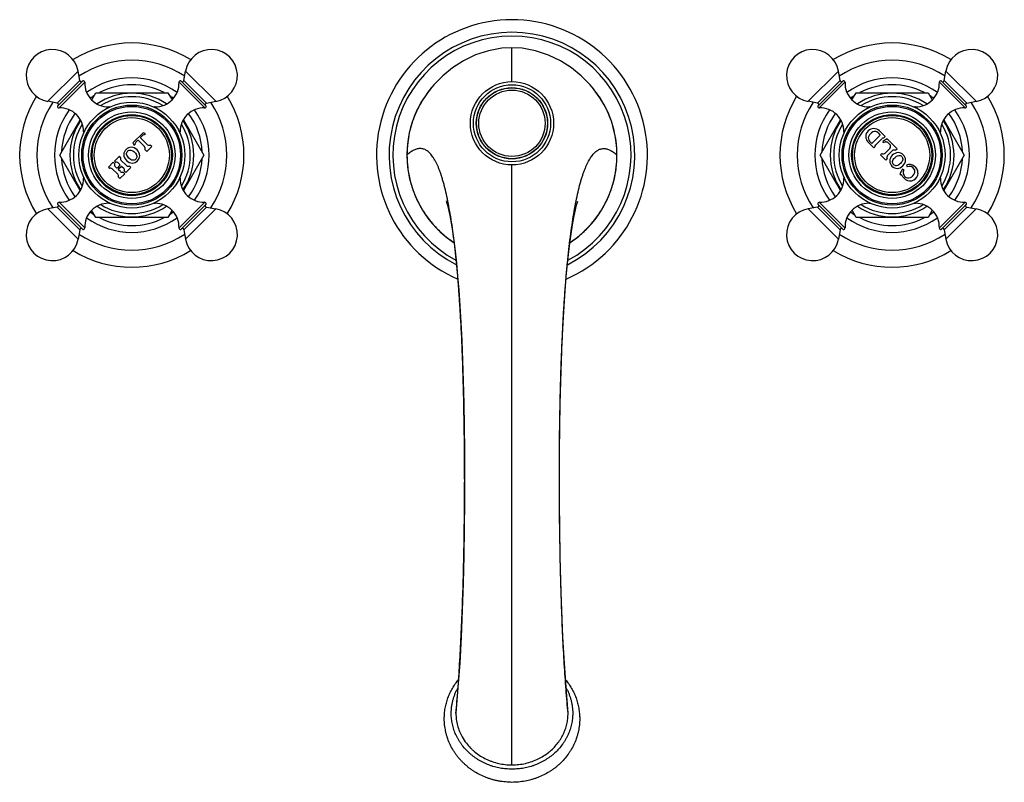
# Model space of a CAD drawing. Units: inches. Extents: x 5.9 to 16.2, y 3.5 to 11.5.
import ezdxf

# ---------------------------------------------------------------- set-up
doc = ezdxf.new("R2010")
doc.units = ezdxf.units.IN
doc.header["$LTSCALE"] = 1.21
doc.header["$MEASUREMENT"] = 0
doc.layers.get('0').update_dxf_attribs({"linetype": 'CONTINUOUS'})

msp = doc.modelspace()

# ---------------------------------------------------------------- linework, layer by layer
at = {"color": 9, "linetype": 'Continuous'}
for p, q in [((11.047, 10.845), (11.047, 11.202)), ((6.482, 10.956), (6.163, 10.638)), ((7.931, 10.638), (7.613, 10.956)), ((14.482, 10.956), (14.163, 10.638)), ((15.931, 10.638), (15.613, 10.956)), ((6.262, 10.62), (6.499, 10.858)), ((6.281, 10.569), (6.551, 10.839)), ((7.814, 10.569), (7.544, 10.839)), ((7.595, 10.858), (7.833, 10.62)), ((14.262, 10.62), (14.499, 10.858)), ((14.551, 10.839), (14.281, 10.569)), ((15.544, 10.839), (15.814, 10.569)), ((15.595, 10.858), (15.833, 10.62)), ((6.789, 10.566), (6.804, 10.58)), ((7.291, 10.58), (7.305, 10.566)), ((14.789, 10.565), (14.804, 10.58)), ((15.291, 10.58), (15.304, 10.566)), ((6.54, 10.316), (6.553, 10.329)), ((7.54, 10.33), (7.555, 10.316)), ((14.54, 10.316), (14.554, 10.33)), ((15.541, 10.33), (15.555, 10.316)), ((11.047, 3.654), (11.047, 9.97)), ((6.554, 9.814), (6.54, 9.829)), ((7.555, 9.829), (7.541, 9.815)), ((14.554, 9.814), (14.54, 9.829)), ((15.555, 9.829), (15.541, 9.814)), ((6.281, 9.576), (6.551, 9.306)), ((6.804, 9.565), (6.789, 9.579)), ((7.305, 9.579), (7.291, 9.565)), ((7.544, 9.306), (7.814, 9.576)), ((14.281, 9.576), (14.551, 9.306)), ((14.804, 9.565), (14.79, 9.578)), ((15.305, 9.579), (15.291, 9.565)), ((15.544, 9.306), (15.814, 9.576)), ((6.163, 9.507), (6.482, 9.188)), ((6.499, 9.287), (6.262, 9.524)), ((7.833, 9.524), (7.595, 9.287)), ((7.613, 9.188), (7.931, 9.507)), ((14.163, 9.507), (14.482, 9.188)), ((14.499, 9.287), (14.262, 9.524)), ((15.833, 9.524), (15.595, 9.287)), ((15.613, 9.188), (15.931, 9.507))]:
    msp.add_line(p, q, dxfattribs=at)
at = {"color": 7, "linetype": 'Continuous'}
for p, q in [((6.499, 10.858), (6.482, 10.956)), ((7.595, 10.858), (7.613, 10.956)), ((14.499, 10.858), (14.482, 10.956)), ((15.595, 10.858), (15.613, 10.956)), ((6.532, 10.855), (6.265, 10.587)), ((7.83, 10.587), (7.562, 10.855)), ((14.532, 10.855), (14.265, 10.587)), ((15.83, 10.587), (15.562, 10.855)), ((6.625, 10.653), (6.668, 10.729)), ((6.668, 10.729), (7.426, 10.729)), ((7.426, 10.729), (7.47, 10.653)), ((14.624, 10.653), (14.668, 10.729)), ((14.668, 10.729), (15.426, 10.729)), ((15.426, 10.729), (15.47, 10.653)), ((6.262, 10.62), (6.163, 10.638)), ((7.833, 10.62), (7.931, 10.638)), ((14.262, 10.62), (14.163, 10.638)), ((15.833, 10.62), (15.931, 10.638)), ((6.289, 10.072), (6.505, 10.445)), ((7.59, 10.445), (7.805, 10.072)), ((14.289, 10.072), (14.505, 10.445)), ((15.59, 10.445), (15.805, 10.072)), ((7.165, 10.308), (7.058, 10.202)), ((7.139, 10.257), (7.157, 10.276)), ((7.186, 10.3), (7.165, 10.308)), ((7.186, 10.288), (7.186, 10.3)), ((14.794, 10.327), (14.793, 10.326)), ((14.838, 10.197), (14.919, 10.278)), ((14.899, 10.306), (14.919, 10.287)), ((14.973, 10.267), (14.913, 10.327)), ((14.956, 10.25), (14.973, 10.267)), ((7.058, 10.202), (7.067, 10.18)), ((7.067, 10.18), (7.079, 10.18)), ((7.091, 10.209), (7.109, 10.228)), ((7.113, 10.228), (7.179, 10.162)), ((7.204, 10.188), (7.139, 10.253)), ((7.205, 10.11), (7.257, 10.161)), ((7.257, 10.161), (7.24, 10.178)), ((14.794, 10.207), (14.854, 10.147)), ((14.829, 10.197), (14.81, 10.217)), ((14.854, 10.147), (14.866, 10.16)), ((14.871, 10.178), (14.938, 10.245)), ((14.995, 10.245), (14.95, 10.214)), ((14.95, 10.214), (14.952, 10.204)), ((14.952, 10.204), (14.977, 10.21)), ((15.1, 10.139), (14.995, 10.245)), ((15.005, 10.202), (15.022, 10.185)), ((6.505, 9.7), (6.289, 10.072)), ((6.916, 10.06), (6.864, 10.008)), ((6.929, 10.047), (6.916, 10.06)), ((7.188, 10.127), (7.205, 10.11)), ((7.805, 10.072), (7.59, 9.699)), ((14.505, 9.699), (14.289, 10.072)), ((14.938, 10.089), (14.925, 10.076)), ((14.925, 10.076), (14.981, 10.02)), ((15.022, 10.143), (14.973, 10.094)), ((14.999, 10.068), (15.048, 10.117)), ((15.083, 10.123), (15.1, 10.139)), ((15.805, 10.072), (15.59, 9.7)), ((6.852, 9.996), (6.801, 9.944)), ((6.865, 9.983), (6.852, 9.996)), ((6.864, 10.008), (6.877, 9.995)), ((6.887, 9.939), (6.87, 9.956)), ((6.921, 9.965), (6.895, 9.939)), ((6.904, 9.99), (6.921, 9.973)), ((6.907, 9.926), (6.934, 9.953)), ((6.991, 9.962), (6.933, 10.019)), ((6.942, 9.953), (6.962, 9.933)), ((7.035, 9.94), (7.018, 9.957)), ((14.981, 10.02), (14.994, 10.033)), ((15.197, 9.966), (15.204, 9.95)), ((6.801, 9.944), (6.813, 9.932)), ((6.841, 9.927), (6.899, 9.87)), ((6.927, 9.898), (6.907, 9.918)), ((6.92, 9.825), (6.972, 9.876)), ((6.972, 9.876), (6.955, 9.893)), ((6.967, 9.905), (6.984, 9.888)), ((6.984, 9.888), (7.035, 9.94)), ((15.156, 9.925), (15.127, 9.874)), ((15.127, 9.874), (15.14, 9.861)), ((15.171, 9.916), (15.156, 9.925)), ((6.903, 9.842), (6.92, 9.825)), ((6.265, 9.557), (6.532, 9.29)), ((7.562, 9.29), (7.83, 9.557)), ((14.265, 9.557), (14.532, 9.29)), ((15.562, 9.29), (15.83, 9.557)), ((6.262, 9.524), (6.163, 9.507)), ((6.668, 9.416), (6.624, 9.492)), ((7.47, 9.492), (7.426, 9.416)), ((7.833, 9.524), (7.931, 9.507)), ((14.262, 9.524), (14.163, 9.507)), ((14.668, 9.416), (14.625, 9.492)), ((15.47, 9.492), (15.426, 9.416)), ((15.833, 9.524), (15.931, 9.507)), ((7.426, 9.416), (6.668, 9.416)), ((15.426, 9.416), (14.668, 9.416)), ((6.499, 9.287), (6.482, 9.188)), ((7.595, 9.287), (7.613, 9.188)), ((14.499, 9.287), (14.482, 9.188)), ((15.595, 9.287), (15.613, 9.188)), ((10.549, 6.662), (10.549, 6.63)), ((11.546, 6.63), (11.546, 6.662)), ((10.484, 4.551), (10.485, 4.552)), ((11.609, 4.552), (11.611, 4.551)), ((10.46, 4.245), (10.457, 4.197)), ((11.637, 4.197), (11.635, 4.245)), ((11.046, 3.654), (11.047, 3.654)), ((11.047, 3.654), (11.049, 3.654))]:
    msp.add_line(p, q, dxfattribs=at)
for points in [[(11.047, 11.202), (10.941, 11.196), (10.8, 11.171), (10.664, 11.126), (10.536, 11.064), (10.421, 10.989), (10.32, 10.906), (10.242, 10.829)], [(11.853, 10.829), (11.775, 10.906), (11.674, 10.989), (11.559, 11.063), (11.432, 11.125), (11.296, 11.171), (11.156, 11.196), (11.047, 11.202)], [(10.354, 9.592), (10.354, 9.592), (10.359, 9.577), (10.368, 9.545), (10.379, 9.498), (10.392, 9.436), (10.406, 9.36), (10.42, 9.272), (10.435, 9.172), (10.449, 9.06), (10.462, 8.936), (10.475, 8.799), (10.488, 8.649), (10.499, 8.486), (10.51, 8.309), (10.519, 8.118), (10.528, 7.911), (10.535, 7.692), (10.541, 7.459), (10.545, 7.215), (10.548, 6.96), (10.549, 6.695), (10.549, 6.662)], [(11.546, 6.662), (11.546, 6.691), (11.547, 6.956), (11.55, 7.211), (11.554, 7.455), (11.56, 7.688), (11.567, 7.907), (11.575, 8.114), (11.585, 8.305), (11.595, 8.482), (11.607, 8.645), (11.619, 8.795), (11.632, 8.932), (11.646, 9.056), (11.66, 9.169), (11.674, 9.269), (11.688, 9.358), (11.702, 9.433), (11.715, 9.496), (11.727, 9.544), (11.736, 9.576), (11.74, 9.588)], [(10.549, 6.63), (10.548, 6.421), (10.545, 6.141), (10.54, 5.856), (10.533, 5.568), (10.524, 5.281), (10.512, 4.999), (10.497, 4.727), (10.479, 4.469), (10.46, 4.245)], [(11.635, 4.245), (11.616, 4.469), (11.598, 4.726), (11.583, 4.998), (11.571, 5.28), (11.561, 5.566), (11.554, 5.853), (11.549, 6.138), (11.547, 6.418), (11.546, 6.63)]]:
    msp.add_lwpolyline(points, dxfattribs=at)
for centre, radius in [((11.047, 10.407), 0.438), ((11.047, 10.407), 0.406), ((11.047, 10.407), 0.373), ((7.047, 10.072), 0.557), ((7.047, 10.072), 0.527), ((7.047, 10.072), 0.513), ((15.047, 10.072), 0.557), ((15.047, 10.072), 0.527), ((15.047, 10.072), 0.513), ((7.047, 10.072), 0.455), ((7.047, 10.072), 0.427), ((7.047, 10.072), 0.417), ((15.047, 10.072), 0.455), ((15.047, 10.072), 0.427), ((15.047, 10.072), 0.417)]:
    msp.add_circle(centre, radius, dxfattribs=at)
at = {"color": 9, "linetype": 'Continuous'}
for centre, radius in [((11.047, 10.407), 0.375), ((11.047, 10.407), 0.349), ((7.047, 10.072), 0.395), ((15.047, 10.072), 0.395)]:
    msp.add_circle(centre, radius, dxfattribs=at)
at = {"color": 7, "linetype": 'Continuous'}
for centre, radius, start, end in [((11.047, 10.072), 1.425, 293.6144, 246.3856), ((11.047, 10.072), 1.253, 298.044, 241.9552), ((7.047, 10.072), 1.18, 58.3741, 121.6258), ((15.047, 10.072), 1.18, 58.3741, 121.6258), ((6.211, 10.908), 0.275, 10, 260), ((7.883, 10.908), 0.275, 280, 170), ((14.211, 10.908), 0.275, 10, 260), ((15.883, 10.908), 0.275, 280, 170), ((7.047, 10.072), 1, 56.1863, 123.8137), ((15.047, 10.072), 1, 56.1863, 123.8137), ((6.515, 10.86), 0.016, 190, 315), ((6.535, 10.839), 0.016, 358.0261, 100.3765), ((6.801, 10.83), 0.25, 178.0261, 270.6301), ((7.047, 10.072), 0.741, 62.6291, 117.367), ((7.294, 10.83), 0.25, 269.3699, 1.9739), ((7.559, 10.839), 0.016, 79.6235, 181.9739), ((7.579, 10.86), 0.016, 225, 350), ((14.515, 10.86), 0.016, 190, 315), ((14.535, 10.839), 0.016, 358.0261, 100.3765), ((14.801, 10.83), 0.25, 178.0261, 270.6301), ((15.047, 10.072), 0.741, 62.6291, 117.367), ((15.294, 10.83), 0.25, 269.3699, 1.9739), ((15.559, 10.839), 0.016, 79.6235, 181.9739), ((15.579, 10.86), 0.016, 225, 350), ((7.047, 10.072), 1.18, 148.3554, 211.6438), ((7.047, 10.072), 0.741, 122.6316, 126.1942), ((7.047, 10.072), 0.651, 55.832, 124.1761), ((7.047, 10.072), 0.741, 53.7854, 57.3646), ((7.047, 10.072), 1.18, 328.3554, 31.6438), ((15.047, 10.072), 1.18, 148.3554, 211.6438), ((15.047, 10.072), 0.741, 122.6316, 126.2137), ((15.047, 10.072), 0.651, 55.8239, 124.168), ((15.047, 10.072), 0.741, 53.805, 57.3646), ((15.047, 10.072), 1.18, 328.3554, 31.6438), ((7.047, 10.072), 1, 146.1863, 213.8137), ((6.259, 10.604), 0.016, 315, 80), ((6.281, 10.585), 0.016, 169.6235, 271.9739), ((6.29, 10.319), 0.25, 359.3699, 91.9739), ((6.804, 10.549), 0.031, 70.2041, 90.6301), ((7.291, 10.549), 0.031, 89.3699, 110.2869), ((7.805, 10.319), 0.25, 88.0261, 180.6301), ((7.814, 10.585), 0.016, 268.0261, 10.3765), ((7.835, 10.604), 0.016, 100, 225), ((7.047, 10.072), 1, 326.1863, 33.8137), ((15.047, 10.072), 1, 146.1863, 213.8137), ((14.259, 10.604), 0.016, 315, 80), ((14.281, 10.585), 0.016, 169.6235, 271.9739), ((14.29, 10.319), 0.25, 359.3699, 91.9739), ((14.804, 10.549), 0.031, 69.3667, 90.6301), ((15.291, 10.549), 0.031, 89.3699, 111.2833), ((15.805, 10.319), 0.25, 88.0261, 180.6301), ((15.814, 10.585), 0.016, 268.0261, 10.3765), ((15.835, 10.604), 0.016, 100, 225), ((15.047, 10.072), 1, 326.1863, 33.8137), ((7.047, 10.072), 0.741, 143.8056, 177.3531), ((7.047, 10.072), 0.741, 2.647, 36.2159), ((15.047, 10.072), 0.741, 143.7858, 177.3531), ((15.047, 10.072), 0.741, 2.647, 36.196), ((7.047, 10.072), 0.651, 145.8239, 214.168), ((7.047, 10.072), 0.651, 325.8239, 34.168), ((15.047, 10.072), 0.651, 145.832, 214.1761), ((15.047, 10.072), 0.651, 325.832, 34.1761), ((6.571, 10.316), 0.031, 179.3699, 201.2833), ((7.141, 10.255), 0.003, 135, 225), ((7.186, 10.246), 0.0413, 90, 135), ((7.524, 10.316), 0.031, 339.3667, 0.6301), ((14.571, 10.316), 0.031, 179.3699, 200.2869), ((14.854, 10.267), 0.0845, 135.339, 225), ((14.854, 10.267), 0.0845, 45, 135), ((14.844, 10.251), 0.048, 153.4409, 225), ((14.887, 10.229), 0.097, 116.5591, 153.4409), ((14.865, 10.273), 0.048, 45, 116.5591), ((14.915, 10.283), 0.006, 315, 45), ((15.524, 10.316), 0.031, 340.2041, 0.6301), ((7.12, 10.18), 0.0413, 135, 180), ((7.111, 10.225), 0.003, 45, 135), ((7.153, 10.137), 0.036, 344.0853, 45), ((7.23, 10.213), 0.036, 225, 285.9147), ((14.834, 10.201), 0.006, 225, 315), ((14.883, 10.166), 0.018, 135, 198.6122), ((14.95, 10.233), 0.018, 71.3878, 135), ((14.984, 10.181), 0.03, 45, 103.8157), ((15.001, 10.164), 0.03, 315, 45), ((14.952, 10.115), 0.03, 241.4592, 315), ((15.02, 10.047), 0.03, 135, 208.5408), ((15.069, 10.096), 0.03, 61.4592, 135), ((7.047, 10.072), 0.741, 182.647, 216.2159), ((6.887, 9.973), 0.024, 155.7424, 225), ((6.887, 9.973), 0.024, 45, 114.2576), ((6.916, 9.969), 0.006, 315, 45), ((6.95, 10.036), 0.024, 153.21, 225), ((6.938, 9.949), 0.006, 45, 135), ((7.008, 9.978), 0.024, 225, 296.79), ((7.047, 10.072), 0.741, 323.8056, 357.3531), ((15.047, 10.072), 0.741, 182.647, 216.196), ((15.23, 9.884), 0.0889, 359.2338, 111.8459), ((15.227, 9.892), 0.0616, 31.3709, 111.8459), ((15.047, 10.072), 0.741, 323.7858, 357.3531), ((6.824, 9.91), 0.024, 45, 116.79), ((6.891, 9.944), 0.006, 225, 315), ((6.882, 9.853), 0.024, 333.21, 45), ((6.911, 9.922), 0.006, 135, 225), ((6.944, 9.915), 0.024, 225, 296.79), ((6.945, 9.916), 0.024, 333.21, 45), ((15.144, 9.857), 0.006, 27.3178, 135), ((15.257, 9.915), 0.121, 207.3178, 235.8634), ((15.217, 9.886), 0.0539, 166.2637, 293.4), ((15.232, 9.882), 0.0697, 150.9292, 166.2637), ((15.236, 9.884), 0.0833, 235.8634, 359.2338), ((15.205, 9.914), 0.085, 293.4, 336.6), ((15.239, 9.9), 0.048, 336.6, 31.3709), ((6.29, 9.826), 0.25, 268.0261, 0.6301), ((6.571, 9.829), 0.031, 159.3667, 180.6301), ((7.524, 9.829), 0.031, 359.3699, 21.2833), ((7.805, 9.826), 0.25, 179.3699, 271.9739), ((14.29, 9.826), 0.25, 268.0261, 0.6301), ((14.571, 9.829), 0.031, 160.2041, 180.6301), ((15.524, 9.829), 0.031, 359.3699, 20.2869), ((15.805, 9.826), 0.25, 179.3699, 271.9739), ((6.259, 9.54), 0.016, 280, 45), ((6.281, 9.56), 0.016, 88.0261, 190.3765), ((6.801, 9.315), 0.25, 89.3699, 181.9739), ((7.047, 10.072), 0.651, 235.832, 304.1761), ((6.804, 9.596), 0.031, 269.3699, 290.2869), ((7.291, 9.596), 0.031, 250.2041, 270.6301), ((7.294, 9.315), 0.25, 358.0261, 90.6301), ((7.814, 9.56), 0.016, 349.6235, 91.9739), ((7.835, 9.54), 0.016, 135, 260), ((14.259, 9.54), 0.016, 280, 45), ((14.281, 9.56), 0.016, 88.0261, 190.3765), ((14.801, 9.315), 0.25, 89.3699, 181.9739), ((15.047, 10.072), 0.651, 235.8239, 304.168), ((14.804, 9.596), 0.031, 269.3699, 291.2833), ((15.291, 9.596), 0.031, 249.3667, 270.6301), ((15.294, 9.315), 0.25, 358.0261, 90.6301), ((15.814, 9.56), 0.016, 349.6235, 91.9739), ((15.835, 9.54), 0.016, 135, 260), ((6.211, 9.236), 0.275, 100, 350), ((7.047, 10.072), 0.741, 233.7854, 237.3646), ((7.047, 10.072), 0.741, 302.6316, 306.1942), ((7.883, 9.236), 0.275, 190, 80), ((14.211, 9.236), 0.275, 100, 350), ((15.047, 10.072), 0.741, 233.805, 237.3646), ((15.047, 10.072), 0.741, 302.6316, 306.2137), ((15.883, 9.236), 0.275, 190, 80), ((7.047, 10.072), 0.741, 242.6291, 297.367), ((15.047, 10.072), 0.741, 242.6291, 297.367), ((7.047, 10.072), 1, 236.1863, 303.8137), ((6.515, 9.284), 0.016, 45, 170), ((6.535, 9.306), 0.016, 259.6235, 1.9739), ((7.559, 9.306), 0.016, 178.0261, 280.3765), ((7.579, 9.284), 0.016, 10, 135), ((15.047, 10.072), 1, 236.1863, 303.8137), ((14.515, 9.284), 0.016, 45, 170), ((14.535, 9.306), 0.016, 259.6235, 1.9739), ((15.559, 9.306), 0.016, 178.0261, 280.3765), ((15.579, 9.284), 0.016, 10, 135), ((7.047, 10.072), 1.18, 238.3741, 301.6258), ((15.047, 10.072), 1.18, 238.3741, 301.6258), ((10.978, 4.187), 0.572, 151.0251, 151.2084), ((11.116, 4.187), 0.572, 28.7931, 28.9753), ((10.992, 4.212), 0.538, 209.4028, 217.7986), ((11.061, 4.255), 0.598, 295.9095, 308.2532), ((11.074, 4.239), 0.578, 308.3147, 309.1206)]:
    msp.add_arc(centre, radius, start, end, dxfattribs=at)
at = {"color": 9, "linetype": 'Continuous'}
for centre, radius, start, end in [((11.047, 10.072), 1.293, 296.82, 243.1888), ((7.047, 10.072), 0.813, 54.1583, 125.8326), ((15.047, 10.072), 0.813, 54.167, 125.8412), ((11.047, 10.072), 1.105, 136.7899, 236.552), ((11.047, 10.072), 1.105, 303.5492, 43.2105), ((7.047, 10.072), 0.615, 57.9899, 122.0191), ((15.047, 10.072), 0.615, 57.9809, 122.0101), ((7.047, 10.072), 0.813, 144.1796, 215.833), ((7.047, 10.072), 0.813, 324.1796, 35.833), ((15.047, 10.072), 0.813, 144.1675, 215.8205), ((15.047, 10.072), 0.813, 324.1675, 35.8205), ((7.047, 10.072), 0.615, 147.9809, 212.0101), ((7.047, 10.072), 0.615, 327.9809, 32.0101), ((15.047, 10.072), 0.615, 147.9899, 212.0191), ((15.047, 10.072), 0.615, 327.9899, 32.0191), ((7.047, 10.072), 0.615, 237.9899, 302.0191), ((15.047, 10.072), 0.615, 237.9809, 302.0101), ((7.047, 10.072), 0.813, 234.1583, 305.8326), ((15.047, 10.072), 0.813, 234.167, 305.8412)]:
    msp.add_arc(centre, radius, start, end, dxfattribs=at)
at = {"color": 7, "linetype": 'Continuous'}
for points, knots in [([(10.242, 10.829), (10.218, 10.804), (10.173, 10.751), (10.113, 10.665), (10.061, 10.575), (10.018, 10.48), (9.985, 10.381), (9.96, 10.28), (9.946, 10.177), (9.942, 10.107), (9.942, 10.072)], [0, 0, 0, 0, 0.124998, 0.250008, 0.375012, 0.499999, 0.624987, 0.749991, 0.874998, 1, 1, 1, 1]), ([(12.152, 10.072), (12.152, 10.107), (12.149, 10.177), (12.134, 10.28), (12.11, 10.381), (12.076, 10.48), (12.033, 10.575), (11.982, 10.665), (11.922, 10.751), (11.876, 10.804), (11.853, 10.829)], [0, 0, 0, 0, 0.125002, 0.250009, 0.375013, 0.500001, 0.624988, 0.749992, 0.875002, 1, 1, 1, 1]), ([(7.102, 10.127), (7.085, 10.144), (7.045, 10.165), (6.981, 10.136), (6.952, 10.073), (6.974, 10.033), (6.991, 10.016)], [0, 0, 0, 0, 0.273608, 0.50031, 0.726961, 1, 1, 1, 1]), ([(6.991, 10.016), (7.008, 9.999), (7.048, 9.977), (7.111, 10.006), (7.14, 10.07), (7.119, 10.11), (7.102, 10.127)], [0, 0, 0, 0, 0.273039, 0.499721, 0.726391, 1, 1, 1, 1]), ([(7.016, 10.041), (7.005, 10.053), (6.986, 10.075), (6.999, 10.118), (7.042, 10.131), (7.065, 10.113), (7.077, 10.102)], [0, 0, 0, 0, 0.289527, 0.499213, 0.708899, 1, 1, 1, 1]), ([(7.077, 10.102), (7.088, 10.09), (7.106, 10.067), (7.093, 10.024), (7.05, 10.011), (7.028, 10.03), (7.016, 10.041)], [0, 0, 0, 0, 0.291101, 0.500787, 0.710473, 1, 1, 1, 1]), ([(10.549, 6.662), (10.549, 6.806), (10.547, 7.092), (10.541, 7.446), (10.534, 7.72), (10.526, 7.978), (10.515, 8.226), (10.501, 8.463), (10.49, 8.629), (10.478, 8.786), (10.464, 8.934), (10.45, 9.075), (10.434, 9.208), (10.417, 9.333), (10.398, 9.45), (10.379, 9.558), (10.358, 9.658), (10.34, 9.735), (10.324, 9.792), (10.312, 9.832), (10.301, 9.869), (10.288, 9.903), (10.276, 9.936), (10.263, 9.966), (10.25, 9.993), (10.236, 10.019), (10.222, 10.041), (10.208, 10.062), (10.194, 10.08), (10.179, 10.096), (10.164, 10.11), (10.149, 10.121), (10.133, 10.13), (10.117, 10.136), (10.101, 10.14), (10.085, 10.142), (10.068, 10.141), (10.05, 10.138), (10.033, 10.133), (10.015, 10.125), (9.997, 10.115), (9.979, 10.103), (9.961, 10.089), (9.948, 10.078), (9.942, 10.072)], [0, 0, 0, 0, 0.115722, 0.228202, 0.282561, 0.335265, 0.434581, 0.480879, 0.52496, 0.566874, 0.60667, 0.644399, 0.680093, 0.713714, 0.74521, 0.774532, 0.801625, 0.826418, 0.83794, 0.848882, 0.859248, 0.869045, 0.87828, 0.886964, 0.895107, 0.902724, 0.909832, 0.916453, 0.922614, 0.928348, 0.933697, 0.938714, 0.94346, 0.948008, 0.95244, 0.956843, 0.961306, 0.965913, 0.97074, 0.975849, 0.981292, 0.987112, 0.993339, 1, 1, 1, 1]), ([(9.942, 10.072), (9.942, 10.027), (9.948, 9.937), (9.973, 9.803), (10.007, 9.695), (10.042, 9.611), (10.083, 9.53), (10.13, 9.453), (10.185, 9.381), (10.229, 9.329), (10.276, 9.28), (10.343, 9.219), (10.397, 9.178), (10.435, 9.153)], [0, 0, 0, 0, 0.124981, 0.249966, 0.374937, 0.437447, 0.499962, 0.624949, 0.687471, 0.749989, 0.812502, 0.875016, 1, 1, 1, 1]), ([(11.546, 6.662), (11.546, 6.807), (11.547, 7.092), (11.553, 7.446), (11.56, 7.721), (11.569, 7.979), (11.58, 8.227), (11.593, 8.464), (11.604, 8.629), (11.617, 8.786), (11.63, 8.935), (11.645, 9.076), (11.661, 9.209), (11.678, 9.333), (11.696, 9.45), (11.716, 9.559), (11.736, 9.658), (11.755, 9.735), (11.77, 9.792), (11.782, 9.832), (11.794, 9.869), (11.806, 9.903), (11.819, 9.936), (11.832, 9.966), (11.845, 9.993), (11.858, 10.019), (11.872, 10.042), (11.886, 10.062), (11.901, 10.08), (11.915, 10.096), (11.93, 10.11), (11.946, 10.121), (11.961, 10.13), (11.977, 10.136), (11.994, 10.14), (12.01, 10.142), (12.027, 10.141), (12.044, 10.138), (12.062, 10.133), (12.079, 10.125), (12.097, 10.115), (12.116, 10.103), (12.134, 10.089), (12.146, 10.078), (12.152, 10.072)], [0, 0, 0, 0, 0.115727, 0.228209, 0.282569, 0.335273, 0.434588, 0.480884, 0.524965, 0.566878, 0.606673, 0.644401, 0.680095, 0.713716, 0.745211, 0.774533, 0.801625, 0.826417, 0.837939, 0.84888, 0.859246, 0.869043, 0.878278, 0.886961, 0.895104, 0.902721, 0.909829, 0.91645, 0.92261, 0.928344, 0.933693, 0.93871, 0.943456, 0.948004, 0.952436, 0.956839, 0.961303, 0.965911, 0.970737, 0.975847, 0.981291, 0.987111, 0.993339, 1, 1, 1, 1]), ([(11.66, 9.153), (11.698, 9.178), (11.752, 9.219), (11.819, 9.28), (11.866, 9.329), (11.91, 9.381), (11.964, 9.453), (12.012, 9.53), (12.052, 9.611), (12.088, 9.695), (12.122, 9.803), (12.147, 9.937), (12.152, 10.027), (12.152, 10.072)], [0, 0, 0, 0, 0.124984, 0.187498, 0.250011, 0.312529, 0.375051, 0.500038, 0.562553, 0.625063, 0.750034, 0.875019, 1, 1, 1, 1]), ([(15.049, 10.07), (15.033, 10.053), (15.011, 10.013), (15.04, 9.949), (15.104, 9.921), (15.144, 9.942), (15.16, 9.959)], [0, 0, 0, 0, 0.27361, 0.500311, 0.726961, 1, 1, 1, 1]), ([(15.16, 9.959), (15.177, 9.976), (15.199, 10.016), (15.17, 10.08), (15.107, 10.108), (15.066, 10.087), (15.049, 10.07)], [0, 0, 0, 0, 0.27304, 0.499721, 0.726392, 1, 1, 1, 1]), ([(15.075, 10.045), (15.087, 10.057), (15.11, 10.074), (15.152, 10.062), (15.165, 10.019), (15.147, 9.997), (15.135, 9.985)], [0, 0, 0, 0, 0.291101, 0.500787, 0.710473, 1, 1, 1, 1]), ([(15.135, 9.985), (15.123, 9.973), (15.101, 9.954), (15.058, 9.967), (15.045, 10.01), (15.063, 10.033), (15.075, 10.045)], [0, 0, 0, 0, 0.289527, 0.499213, 0.708899, 1, 1, 1, 1]), ([(10.457, 4.197), (10.461, 4.238), (10.469, 4.321), (10.479, 4.448), (10.488, 4.581), (10.5, 4.768), (10.513, 5.013), (10.526, 5.318), (10.536, 5.636), (10.543, 5.963), (10.547, 6.295), (10.549, 6.518), (10.549, 6.63)], [0, 0, 0, 0, 0.05013, 0.102675, 0.157476, 0.214375, 0.333823, 0.459695, 0.590636, 0.725276, 0.862224, 1, 1, 1, 1]), ([(11.637, 4.197), (11.633, 4.238), (11.626, 4.321), (11.616, 4.448), (11.606, 4.581), (11.594, 4.768), (11.581, 5.013), (11.569, 5.319), (11.559, 5.636), (11.552, 5.963), (11.547, 6.295), (11.546, 6.518), (11.546, 6.63)], [0, 0, 0, 0, 0.05013, 0.102674, 0.157476, 0.214375, 0.333824, 0.459696, 0.590638, 0.725277, 0.862226, 1, 1, 1, 1]), ([(10.335, 4.141), (10.335, 4.159), (10.336, 4.187), (10.34, 4.223), (10.346, 4.26), (10.354, 4.296), (10.364, 4.332), (10.376, 4.367), (10.394, 4.41), (10.415, 4.451), (10.435, 4.483), (10.455, 4.514), (10.472, 4.536), (10.484, 4.551)], [0, 0, 0, 0, 0.124288, 0.186487, 0.248707, 0.373215, 0.435555, 0.497955, 0.622935, 0.748233, 0.811032, 0.873927, 1, 1, 1, 1]), ([(10.408, 4.197), (10.408, 4.209), (10.409, 4.232), (10.412, 4.266), (10.418, 4.3), (10.425, 4.334), (10.435, 4.367), (10.447, 4.4), (10.461, 4.432), (10.472, 4.453), (10.477, 4.463)], [0, 0, 0, 0, 0.124196, 0.248533, 0.373014, 0.497697, 0.62267, 0.74801, 0.87377, 1, 1, 1, 1]), ([(11.611, 4.551), (11.622, 4.537), (11.639, 4.514), (11.66, 4.483), (11.679, 4.451), (11.701, 4.41), (11.718, 4.367), (11.73, 4.332), (11.741, 4.296), (11.749, 4.26), (11.754, 4.224), (11.758, 4.187), (11.76, 4.159), (11.76, 4.141)], [0, 0, 0, 0, 0.126073, 0.188968, 0.251767, 0.377066, 0.502045, 0.564445, 0.626785, 0.751292, 0.813513, 0.875712, 1, 1, 1, 1]), ([(11.618, 4.463), (11.623, 4.453), (11.634, 4.432), (11.648, 4.4), (11.659, 4.367), (11.669, 4.334), (11.677, 4.3), (11.682, 4.266), (11.686, 4.232), (11.686, 4.209), (11.686, 4.197)], [0, 0, 0, 0, 0.12623, 0.25199, 0.37733, 0.502303, 0.626986, 0.751467, 0.875805, 1, 1, 1, 1]), ([(11.047, 3.609), (11.037, 3.609), (11.016, 3.61), (10.985, 3.612), (10.954, 3.615), (10.912, 3.622), (10.872, 3.631), (10.832, 3.643), (10.793, 3.657), (10.755, 3.674), (10.719, 3.693), (10.692, 3.708), (10.667, 3.725), (10.642, 3.742), (10.618, 3.761), (10.588, 3.788), (10.553, 3.823), (10.521, 3.862), (10.499, 3.895), (10.484, 3.92), (10.469, 3.946), (10.457, 3.972), (10.445, 3.999), (10.436, 4.026), (10.427, 4.054), (10.42, 4.082), (10.415, 4.111), (10.41, 4.149), (10.408, 4.178), (10.408, 4.197)], [0, 0, 0, 0, 0.032531, 0.06505, 0.097546, 0.130006, 0.194758, 0.227045, 0.259254, 0.323386, 0.355309, 0.387123, 0.418821, 0.4504, 0.481855, 0.513185, 0.575445, 0.637204, 0.667913, 0.698508, 0.728994, 0.759381, 0.789676, 0.819886, 0.850023, 0.880097, 0.910124, 0.940118, 1, 1, 1, 1]), ([(10.457, 4.197), (10.457, 4.176), (10.46, 4.132), (10.473, 4.068), (10.49, 4.017), (10.508, 3.977), (10.518, 3.957), (10.523, 3.948)], [0, 0, 0, 0, 0.248464, 0.497569, 0.747859, 0.87368, 1, 1, 1, 1]), ([(11.686, 4.197), (11.686, 4.178), (11.685, 4.149), (11.68, 4.111), (11.674, 4.082), (11.667, 4.054), (11.659, 4.026), (11.649, 3.999), (11.638, 3.972), (11.625, 3.946), (11.611, 3.92), (11.596, 3.895), (11.573, 3.862), (11.542, 3.823), (11.507, 3.788), (11.477, 3.761), (11.453, 3.742), (11.428, 3.725), (11.402, 3.708), (11.376, 3.693), (11.339, 3.674), (11.302, 3.657), (11.263, 3.643), (11.223, 3.631), (11.182, 3.622), (11.141, 3.615), (11.11, 3.612), (11.079, 3.61), (11.058, 3.609), (11.047, 3.609)], [0, 0, 0, 0, 0.059882, 0.089876, 0.119903, 0.149977, 0.180113, 0.210324, 0.240618, 0.271005, 0.301491, 0.332086, 0.362795, 0.424554, 0.486814, 0.518144, 0.549599, 0.581178, 0.612876, 0.64469, 0.676614, 0.740745, 0.772955, 0.805242, 0.869994, 0.902454, 0.93495, 0.967469, 1, 1, 1, 1]), ([(11.438, 3.79), (11.454, 3.803), (11.483, 3.83), (11.523, 3.874), (11.557, 3.922), (11.581, 3.965), (11.598, 4.001), (11.612, 4.037), (11.625, 4.083), (11.635, 4.14), (11.637, 4.178), (11.637, 4.197)], [0, 0, 0, 0, 0.128236, 0.25536, 0.381417, 0.506467, 0.568675, 0.630688, 0.754187, 0.877219, 1, 1, 1, 1]), ([(11.76, 4.141), (11.76, 4.119), (11.758, 4.085), (11.752, 4.041), (11.746, 4.009), (11.738, 3.976), (11.726, 3.934), (11.706, 3.882), (11.68, 3.832), (11.657, 3.794), (11.632, 3.757), (11.597, 3.713), (11.558, 3.672), (11.524, 3.642), (11.497, 3.621), (11.47, 3.601), (11.431, 3.576), (11.381, 3.548), (11.329, 3.524), (11.286, 3.509), (11.242, 3.495), (11.185, 3.482), (11.128, 3.474), (11.082, 3.471), (11.047, 3.47), (11.013, 3.471), (10.978, 3.474), (10.944, 3.478), (10.909, 3.483), (10.875, 3.49), (10.842, 3.499), (10.809, 3.509), (10.766, 3.524), (10.713, 3.548), (10.663, 3.576), (10.625, 3.601), (10.597, 3.621), (10.571, 3.642), (10.546, 3.665), (10.521, 3.688), (10.498, 3.713), (10.477, 3.739), (10.456, 3.766), (10.437, 3.794), (10.414, 3.832), (10.389, 3.882), (10.369, 3.934), (10.356, 3.976), (10.349, 4.009), (10.343, 4.041), (10.337, 4.085), (10.335, 4.119), (10.335, 4.141)], [0, 0, 0, 0, 0.030568, 0.045868, 0.061176, 0.076495, 0.091828, 0.122543, 0.153349, 0.168797, 0.184273, 0.215309, 0.246476, 0.262115, 0.277788, 0.293494, 0.309234, 0.340798, 0.372478, 0.388361, 0.404266, 0.436124, 0.468036, 0.484008, 0.499984, 0.51596, 0.531932, 0.547898, 0.563853, 0.579794, 0.595719, 0.611624, 0.627507, 0.659187, 0.69075, 0.706489, 0.722196, 0.737868, 0.753507, 0.769112, 0.784683, 0.800222, 0.815728, 0.831205, 0.846652, 0.877458, 0.908172, 0.923506, 0.938824, 0.954132, 0.969432, 1, 1, 1, 1]), ([(10.567, 3.882), (10.581, 3.864), (10.603, 3.839), (10.635, 3.808), (10.669, 3.779), (10.716, 3.746), (10.766, 3.719), (10.808, 3.701), (10.851, 3.684), (10.907, 3.668), (10.976, 3.657), (11.023, 3.654), (11.046, 3.654)], [0, 0, 0, 0, 0.121438, 0.182627, 0.24412, 0.367945, 0.492861, 0.555704, 0.618762, 0.745388, 0.872559, 1, 1, 1, 1]), ([(11.049, 3.654), (11.072, 3.654), (11.12, 3.657), (11.19, 3.669), (11.258, 3.689), (11.302, 3.707), (11.323, 3.717)], [0, 0, 0, 0, 0.251369, 0.502183, 0.751882, 1, 1, 1, 1])]:
    msp.add_open_spline(points, degree=3, knots=knots, dxfattribs=at)

doc.saveas('drawing.dxf')
